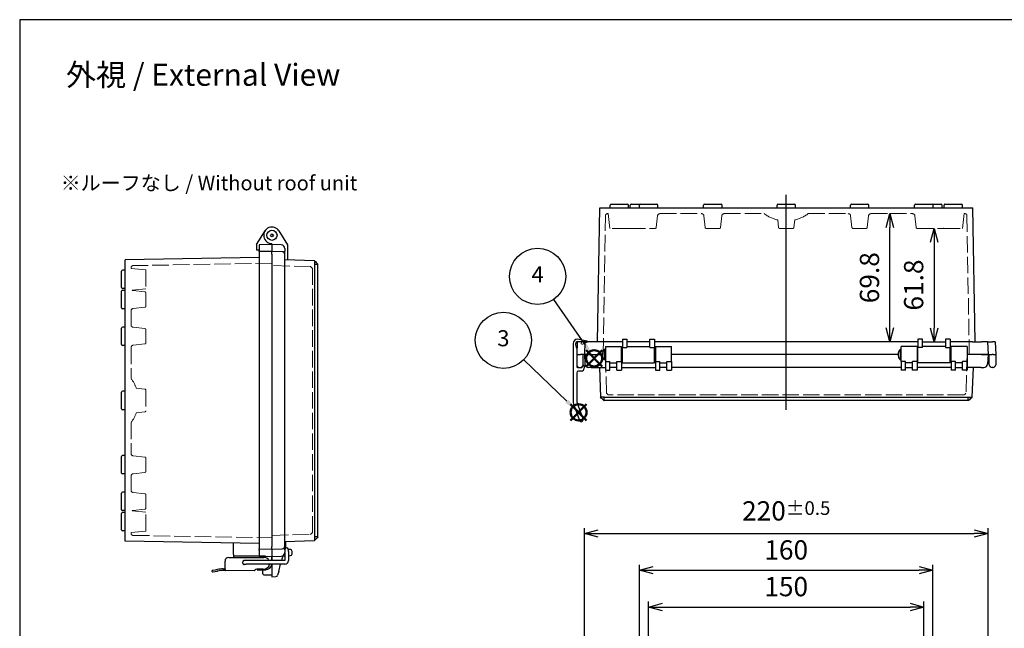
# Model space of a CAD drawing. Units: millimetres. Extents: x 0 to 2443, y 0 to 840.
# Drawn here: x 0 to 537, y 508 to 840 of the extents above; entities that cross this region are included whole.
import ezdxf

# ---------------------------------------------------------------- set-up
doc = ezdxf.new("R2010")
doc.units = ezdxf.units.MM
doc.header["$LTSCALE"] = 3
doc.linetypes.add('AM_ISO02W050x2', pattern=[3.75, 3, -0.75])
doc.linetypes.add('AM_ISO08W050', pattern=[18, 12, -1.5, 3, -1.5])
doc.layers.add('AM_12', color=7, linetype='Continuous', lineweight=50, plot=False)
for name, color, linetype, lineweight in [('AM_5', 3, 'Continuous', 25), ('AM_7', 4, 'AM_ISO08W050', 25), ('ﾄｯﾌﾟｶﾊﾞｰ', 7, 'Continuous', 25), ('ﾄｯﾌﾟｶﾊﾞｰ0', 7, 'AM_ISO02W050x2', 13), ('ﾎﾞﾃﾞｨｰ', 2, 'Continuous', 25), ('ﾎﾞﾃﾞｨｰ0', 2, 'AM_ISO02W050x2', 13), ('ﾗｯﾁ', 3, 'Continuous', 25), ('ﾗｯﾁ金具', 6, 'Continuous', 25), ('ﾙｰﾌ', 7, 'Continuous', 25), ('ﾙｰﾌ0', 7, 'AM_ISO02W050x2', 13)]:
    doc.layers.add(name, color=color, linetype=linetype, lineweight=lineweight)
doc.styles.add('ACISOTS', font='isocp.shx', dxfattribs={"height": 1, "bigfont": 'extfont.shx'})
doc.styles.get("Standard").update_dxf_attribs({"font": 'ISOCP.SHX', "bigfont": 'EXTFONT.SHX'})
doc.dimstyles.new('AM_ISO$0', dxfattribs={"dimscale": 3, "dimtxt": 3.5, "dimasz": 2.5, "dimexe": 1, "dimexo": 1, "dimgap": 1.5, "dimtad": 1, "dimdec": 1, "dimdsep": 46, "dimtxsty": 'STANDARD', "dimblk": 'OPEN30', "dimcen": 0, "dimclrd": 3, "dimclre": 3, "dimclrt": 2, "dimadec": 0, "dimazin": 2, "dimtp": 0.1, "dimtm": 0.1, "dimtfac": 0.71, "dimtmove": 0, "dimatfit": 3, "dimldrblk": 'OPEN30', "dimfxl": 1, "dimlwd": -1, "dimlwe": -1, "dimarcsym": 0})

# ---------------------------------------------------------------- blocks, each defined once
blk = doc.blocks.new('*S4520')
at = {"layer": 'AM_12', "color": 4}
for p, q in [((135.32, 535.49), (144.07, 544.24)), ((135.32, 544.24), (144.07, 535.49))]:
    blk.add_line(p, q, dxfattribs=at)
blk.add_circle((139.7, 539.86), 4.38, dxfattribs=at)
blk = doc.blocks.new('*S11626')
at = {"layer": 'AM_12', "color": 4}
for p, q in [((786.2, 389.18), (794.95, 397.93)), ((786.2, 397.93), (794.95, 389.18))]:
    blk.add_line(p, q, dxfattribs=at)
blk.add_circle((790.58, 393.55), 4.38, dxfattribs=at)
blk = doc.blocks.new('_Open30')
at = {"color": 0, "linetype": 'ByBlock', "lineweight": -2}
for p, q in [((-1, 0.268), (0, 0)), ((0, 0), (-1, -0.268)), ((0, 0), (-1, 0))]:
    blk.add_line(p, q, dxfattribs=at)
blk = doc.blocks.new('*D33')
at = {"layer": 'AM_5', "color": 3}
for p, q in [((342.77, 448.19), (342.77, 523.02)), ((492.77, 448.19), (492.77, 523.02)), ((350.27, 520.02), (485.27, 520.02))]:
    blk.add_line(p, q, dxfattribs=at)
at = {"layer": 'Defpoints', "color": 0}
for p in [(492.77, 520.02), (342.77, 445.19), (492.77, 445.19)]:
    blk.add_point(p, dxfattribs=at)
at = {"layer": 'AM_5', "color": 3, "xscale": 7.5, "yscale": 7.5, "zscale": 7.5, "rotation": 180}
blk.add_blockref('_Open30', (342.77, 520.02), dxfattribs=at)
at = {"layer": 'AM_5', "color": 3, "xscale": 7.5, "yscale": 7.5, "zscale": 7.5}
blk.add_blockref('_Open30', (492.77, 520.02), dxfattribs=at)
at = {"layer": 'AM_5', "color": 2, "insert": (417.77, 529.77), "char_height": 10.5, "attachment_point": 5}
blk.add_mtext('150', dxfattribs=at)
blk = doc.blocks.new('*D34')
at = {"layer": 'AM_5', "color": 3}
for p, q in [((337.77, 415.19), (337.77, 543.02)), ((497.77, 415.19), (497.77, 543.02)), ((345.27, 540.02), (490.27, 540.02))]:
    blk.add_line(p, q, dxfattribs=at)
at = {"layer": 'Defpoints', "color": 0}
for p in [(497.77, 540.02), (337.77, 412.19), (497.77, 412.19)]:
    blk.add_point(p, dxfattribs=at)
at = {"layer": 'AM_5', "color": 3, "xscale": 7.5, "yscale": 7.5, "zscale": 7.5, "rotation": 180}
blk.add_blockref('_Open30', (337.77, 540.02), dxfattribs=at)
at = {"layer": 'AM_5', "color": 3, "xscale": 7.5, "yscale": 7.5, "zscale": 7.5}
blk.add_blockref('_Open30', (497.77, 540.02), dxfattribs=at)
at = {"layer": 'AM_5', "color": 2, "insert": (417.77, 549.77), "char_height": 10.5, "attachment_point": 5}
blk.add_mtext('160', dxfattribs=at)
blk = doc.blocks.new('*D35')
at = {"layer": 'AM_5', "color": 3}
for p, q in [((307.77, 483.54), (307.77, 563.02)), ((315.27, 560.02), (520.27, 560.02)), ((527.77, 483.54), (527.77, 563.02))]:
    blk.add_line(p, q, dxfattribs=at)
at = {"layer": 'Defpoints', "color": 0}
for p in [(527.77, 560.02), (307.77, 480.54), (527.77, 480.54)]:
    blk.add_point(p, dxfattribs=at)
at = {"layer": 'AM_5', "color": 3, "xscale": 7.5, "yscale": 7.5, "zscale": 7.5, "rotation": 180}
blk.add_blockref('_Open30', (307.77, 560.02), dxfattribs=at)
at = {"layer": 'AM_5', "color": 3, "xscale": 7.5, "yscale": 7.5, "zscale": 7.5}
blk.add_blockref('_Open30', (527.77, 560.02), dxfattribs=at)
at = {"layer": 'AM_5', "color": 2, "insert": (417.77, 572.39), "char_height": 10.5, "attachment_point": 5}
blk.add_mtext('220{}{\\A0;{\\H1.5x;}{\\A2;\\H0.71x;\\C3;%%p0.5}}', dxfattribs=at)
blk = doc.blocks.new('*D63')
at = {"layer": 'AM_5', "color": 3}
blk.add_line((498.33, 718.83), (498.33, 672.02), dxfattribs=at)
at = {"layer": 'Defpoints', "color": 0}
for p in [(489.07, 726.33), (492.08, 664.52), (498.33, 664.52)]:
    blk.add_point(p, dxfattribs=at)
at = {"layer": 'AM_5', "color": 3, "xscale": 7.5, "yscale": 7.5, "zscale": 7.5}
for p, rotation in [((498.33, 726.33), 90), ((498.33, 664.52), 270)]:
    blk.add_blockref('_Open30', p, dxfattribs=dict(at, rotation=rotation))
at = {"layer": 'AM_5', "color": 2, "insert": (488.58, 695.43), "char_height": 10.5, "attachment_point": 5, "rotation": 90}
blk.add_mtext('61.8', dxfattribs=at)
blk = doc.blocks.new('*D64')
at = {"layer": 'AM_5', "color": 3}
blk.add_line((474.25, 672.03), (474.25, 726.83), dxfattribs=at)
at = {"layer": 'Defpoints', "color": 0}
for p in [(474.25, 734.33), (486.6, 734.33), (489.58, 664.53)]:
    blk.add_point(p, dxfattribs=at)
at = {"layer": 'AM_5', "color": 3, "xscale": 7.5, "yscale": 7.5, "zscale": 7.5}
for p, rotation in [((474.25, 734.33), 90), ((474.25, 664.53), 270)]:
    blk.add_blockref('_Open30', p, dxfattribs=dict(at, rotation=rotation))
at = {"layer": 'AM_5', "color": 2, "insert": (464.5, 699.43), "char_height": 10.5, "attachment_point": 5, "rotation": 90}
blk.add_mtext('69.8', dxfattribs=at)
blk = doc.blocks.new('TK-A3')
blk.add_lwpolyline([(0, 0), (403, 0), (403, 280), (0, 280)], close=True)

msp = doc.modelspace()

# ---------------------------------------------------------------- linework, layer by layer
at = {"layer": 'AM_5', "color": 3}
for p, q in [((290.983, 687.537), (308.143, 662.708)), ((274.683, 654.723), (298.274, 632.138))]:
    msp.add_line(p, q, dxfattribs=at)
for centre in [(282.276, 700.133), (263.622, 665.312)]:
    msp.add_circle(centre, 15.312, dxfattribs=at)
at = {"layer": 'AM_5', "color": 3, "linetype": 'Continuous'}
for points in [[(307.195, 662.053), (309.09, 663.363), (313.118, 655.51)], [(297.477, 631.306), (299.07, 632.97), (304.594, 626.087)]]:
    msp.add_trace(points, dxfattribs=at)
at = {"layer": 'AM_7', "linetype": 'Continuous'}
msp.add_line((417.774, 627.526), (417.774, 744.526), dxfattribs=at)
at = {"layer": 'ﾄｯﾌﾟｶﾊﾞｰ'}
for p, q in [((141.317, 724.911), (146.001, 717.414)), ((137.501, 717.526), (137.501, 718.026)), ((137.501, 717.526), (137.501, 714.048)), ((142.592, 717.286), (137.501, 717.526)), ((144.498, 715.288), (144.498, 713.807)), ((144.498, 712.168), (144.498, 713.807)), ((146.001, 717.414), (146.001, 709.166)), ((160.702, 708.653), (144.501, 709.219)), ((162.501, 706.654), (160.702, 706.654)), ((160.702, 706.654), (160.702, 558.3)), ((162.501, 558.3), (162.501, 706.654)), ((319.191, 662.026), (319.191, 653.71)), ((319.191, 662.026), (327.941, 662.026)), ((327.941, 653.71), (327.941, 662.026)), ((346.441, 662.026), (346.441, 653.71)), ((346.441, 662.026), (355.191, 662.026)), ((355.191, 653.71), (355.191, 662.026)), ((480.358, 653.71), (480.358, 662.026)), ((489.108, 662.026), (480.358, 662.026)), ((489.108, 662.026), (489.108, 653.71)), ((507.608, 653.71), (507.608, 662.026)), ((516.358, 662.026), (507.608, 662.026)), ((516.358, 662.026), (516.358, 653.71)), ((307.774, 657.526), (317.691, 657.526)), ((307.774, 657.526), (308.015, 652.434)), ((478.858, 657.526), (355.191, 657.526)), ((527.774, 657.526), (516.358, 657.526)), ((527.774, 657.526), (527.534, 652.434)), ((311.494, 650.529), (310.013, 650.529)), ((311.494, 650.529), (319.191, 650.529)), ((315.959, 650.529), (316.525, 634.325)), ((319.191, 653.71), (319.191, 649.026)), ((319.191, 653.71), (321.691, 653.71)), ((321.691, 649.026), (321.691, 653.71)), ((321.691, 653.026), (325.441, 653.026)), ((325.441, 650.529), (321.691, 650.529)), ((325.441, 649.026), (325.441, 653.71)), ((325.441, 653.71), (327.941, 653.71)), ((327.941, 653.71), (327.941, 649.026)), ((327.941, 650.529), (346.441, 650.529)), ((346.441, 653.71), (346.441, 649.026)), ((346.441, 653.71), (348.941, 653.71)), ((348.941, 649.026), (348.941, 653.71)), ((348.941, 653.026), (352.691, 653.026)), ((352.691, 650.529), (348.941, 650.529)), ((352.691, 649.026), (352.691, 653.71)), ((352.691, 653.71), (355.191, 653.71)), ((355.191, 653.71), (355.191, 649.026)), ((480.358, 650.529), (355.191, 650.529)), ((482.858, 653.71), (480.358, 653.71)), ((480.358, 653.71), (480.358, 649.026)), ((482.858, 649.026), (482.858, 653.71)), ((486.608, 653.026), (482.858, 653.026)), ((482.858, 650.529), (486.608, 650.529)), ((489.108, 653.71), (486.608, 653.71)), ((486.608, 649.026), (486.608, 653.71)), ((489.108, 653.71), (489.108, 649.026)), ((507.608, 650.529), (489.108, 650.529)), ((510.108, 653.71), (507.608, 653.71)), ((507.608, 653.71), (507.608, 649.026)), ((510.108, 649.026), (510.108, 653.71)), ((513.858, 653.026), (510.108, 653.026)), ((510.108, 650.529), (513.858, 650.529)), ((513.858, 649.026), (513.858, 653.71)), ((516.358, 653.71), (513.858, 653.71)), ((516.358, 653.71), (516.358, 649.026)), ((524.055, 650.529), (516.358, 650.529)), ((519.589, 650.529), (519.023, 634.325)), ((524.055, 650.529), (525.536, 650.529)), ((319.191, 649.026), (321.691, 649.026)), ((325.441, 649.026), (327.941, 649.026)), ((346.441, 649.026), (348.941, 649.026)), ((352.691, 649.026), (355.191, 649.026)), ((482.858, 649.026), (480.358, 649.026)), ((489.108, 649.026), (486.608, 649.026)), ((510.108, 649.026), (507.608, 649.026)), ((516.358, 649.026), (513.858, 649.026)), ((318.524, 634.325), (517.025, 634.325)), ((318.524, 632.526), (318.524, 634.325)), ((517.025, 632.526), (517.025, 634.325)), ((517.025, 632.526), (318.524, 632.526)), ((162.501, 558.3), (160.702, 558.3)), ((144.498, 551.257), (144.498, 553.133)), ((144.501, 555.735), (160.702, 556.301)), ((144.998, 552.365), (144.998, 555.752)), ((137.501, 551.005), (137.501, 547.526)), ((137.501, 547.526), (142.597, 547.779)), ((137.501, 545.312), (137.501, 547.526)), ((142.597, 547.779), (144.452, 547.87)), ((143.409, 547.819), (142.738, 545.312)), ((144.498, 551.257), (144.498, 549.776)), ((147.537, 551.31), (146.452, 551.348)), ((146.452, 547.969), (147.551, 548.024)), ((148.502, 549.023), (148.502, 550.311)), ((137.501, 543.312), (137.501, 536.526)), ((141.167, 539.452), (142.202, 543.312)), ((141.167, 539.452), (140.596, 537.32)), ((137.501, 536.526), (139.661, 536.583))]:
    msp.add_line(p, q, dxfattribs=at)
for centre, radius, start, end in [((137.501, 722.526), 4.5, 31.99532, 270), ((142.498, 715.288), 2, 0, 87.3), ((310.013, 652.529), 2, 182.70661, 270), ((525.536, 652.529), 2, 270, 357.29339), ((142.498, 549.776), 2, 272.83432, 0), ((147.502, 550.311), 1, 0, 88), ((147.502, 549.023), 1, 272.83432, 0), ((139.635, 537.578), 0.995, 271.5, 345)]:
    msp.add_arc(centre, radius, start, end, dxfattribs=at)
for points in [[(160.702, 708.653), (160.73, 708.652), (160.736, 708.067), (160.718, 707.266), (160.714, 707.071), (160.709, 706.864), (160.702, 706.654)], [(318.524, 634.325), (317.666, 634.297), (316.881, 634.291), (316.622, 634.308), (316.559, 634.313), (316.525, 634.318), (316.525, 634.325)], [(517.025, 634.325), (517.882, 634.297), (518.668, 634.291), (518.927, 634.308), (518.99, 634.313), (519.023, 634.318), (519.023, 634.325)], [(160.702, 558.3), (160.73, 557.442), (160.736, 556.656), (160.718, 556.398), (160.714, 556.334), (160.709, 556.301), (160.702, 556.301)]]:
    msp.add_open_spline(points, degree=3, knots=[-1, -1, -1, -1, -0.1963469, -0.1963469, -0.1963469, 0, 0, 0, 0], dxfattribs=at)
for points in [[(160.706, 708.651), (160.706, 708.651), (160.706, 708.651), (160.706, 708.651)], [(160.706, 708.651), (161.304, 708.031), (161.902, 707.41), (162.501, 706.79)], [(162.501, 706.654), (162.501, 706.726), (162.501, 706.79), (162.501, 706.79)], [(318.388, 632.526), (317.768, 633.125), (317.147, 633.723), (316.527, 634.321)], [(519.022, 634.321), (518.401, 633.723), (517.781, 633.125), (517.161, 632.526)], [(519.022, 634.321), (519.022, 634.321), (519.022, 634.321), (519.022, 634.321)], [(318.388, 632.526), (318.388, 632.526), (318.452, 632.526), (318.524, 632.526)], [(517.161, 632.526), (517.161, 632.526), (517.096, 632.526), (517.025, 632.526)], [(162.501, 558.164), (161.902, 557.543), (161.304, 556.923), (160.706, 556.302)], [(162.501, 558.164), (162.501, 558.164), (162.501, 558.228), (162.501, 558.3)], [(145.01, 552.209), (145.002, 552.26), (144.998, 552.312), (144.998, 552.365)]]:
    msp.add_open_spline(points, degree=3, dxfattribs=at)
at = {"layer": 'ﾄｯﾌﾟｶﾊﾞｰ0'}
for p, q in [((158.501, 705.483), (137.501, 706.033)), ((159.001, 704.97), (158.501, 705.483)), ((159.501, 704.457), (159.001, 704.97)), ((159.501, 560.596), (159.501, 704.457)), ((319.794, 636.526), (319.244, 657.526)), ((516.304, 657.526), (515.754, 636.526)), ((320.82, 635.526), (319.794, 636.526)), ((514.728, 635.526), (320.82, 635.526)), ((515.241, 636.026), (514.728, 635.526)), ((515.754, 636.526), (515.241, 636.026)), ((137.501, 559.02), (158.501, 559.57)), ((158.501, 559.57), (159.501, 560.596))]:
    msp.add_line(p, q, dxfattribs=at)
at = {"layer": 'ﾎﾞﾃﾞｨｰ'}
for p, q in [((314.882, 664.524), (316.156, 737.526)), ((316.156, 737.526), (519.392, 737.526)), ((321.774, 737.526), (321.774, 739.026)), ((322.274, 739.526), (331.274, 739.526)), ((331.774, 737.526), (331.774, 739.026)), ((332.774, 737.526), (332.774, 739.026)), ((333.274, 739.526), (338.274, 739.526)), ((337.774, 737.526), (337.774, 739.026)), ((338.274, 739.526), (347.274, 739.526)), ((347.774, 737.526), (347.774, 739.026)), ((372.774, 737.526), (372.774, 739.026)), ((373.274, 739.526), (382.274, 739.526)), ((382.774, 737.526), (382.774, 739.026)), ((412.774, 737.526), (412.774, 739.026)), ((413.274, 739.526), (422.274, 739.526)), ((422.774, 737.526), (422.774, 739.026)), ((452.774, 737.526), (452.774, 739.026)), ((453.274, 739.526), (462.274, 739.526)), ((462.774, 737.526), (462.774, 739.026)), ((487.774, 737.526), (487.774, 739.026)), ((488.274, 739.526), (497.274, 739.526)), ((497.274, 739.526), (502.274, 739.526)), ((497.774, 737.526), (497.774, 739.026)), ((502.774, 737.526), (502.774, 739.026)), ((503.774, 737.526), (503.774, 739.026)), ((504.274, 739.526), (513.274, 739.526)), ((513.774, 737.526), (513.774, 739.026)), ((520.667, 664.524), (519.392, 737.526)), ((129.001, 717.572), (133.707, 724.947)), ((129.001, 717.572), (129.001, 714.482)), ((130.503, 714.482), (129.001, 714.482)), ((137.501, 717.526), (130.503, 717.282)), ((130.503, 717.282), (130.503, 714.026)), ((130.503, 713.653), (130.503, 714.026)), ((137.501, 713.775), (130.503, 713.653)), ((137.501, 717.526), (137.501, 713.775)), ((143.053, 713.581), (137.501, 713.775)), ((130.503, 710.422), (57.501, 709.148)), ((57.501, 555.905), (57.501, 709.148)), ((130.501, 710.076), (130.501, 554.976)), ((130.503, 713.653), (130.503, 712.154)), ((130.503, 712.154), (130.503, 710.076)), ((137.501, 712.275), (137.501, 553.026)), ((144.501, 553.219), (144.501, 712.082)), ((55.501, 694.026), (55.501, 703.026)), ((57.501, 703.526), (56.001, 703.526)), ((57.501, 693.526), (56.001, 693.526)), ((57.501, 692.526), (56.001, 692.526)), ((55.501, 683.026), (55.501, 692.026)), ((57.501, 682.526), (56.001, 682.526)), ((55.501, 663.026), (55.501, 672.026)), ((57.501, 672.526), (56.001, 672.526)), ((328.464, 666.026), (328.464, 661.32)), ((328.464, 666.026), (330.964, 666.026)), ((330.964, 666.026), (330.964, 661.32)), ((343.464, 661.32), (343.464, 666.026)), ((343.464, 666.026), (345.964, 666.026)), ((345.964, 666.026), (345.964, 661.32)), ((492.084, 666.026), (489.584, 666.026)), ((489.584, 666.026), (489.584, 661.32)), ((492.084, 661.32), (492.084, 666.026)), ((507.084, 666.026), (504.584, 666.026)), ((504.584, 666.026), (504.584, 661.32)), ((507.084, 666.026), (507.084, 661.32)), ((57.501, 662.526), (56.001, 662.526)), ((303.819, 664.524), (303.574, 657.526)), ((305.319, 664.524), (303.819, 664.524)), ((308.019, 664.524), (305.319, 664.524)), ((308.019, 664.524), (307.775, 657.526)), ((311.275, 664.524), (308.019, 664.524)), ((315.774, 664.524), (311.275, 664.524)), ((316.275, 664.526), (315.774, 664.526)), ((328.464, 664.526), (316.275, 664.526)), ((318.691, 660.276), (318.691, 654.776)), ((319.191, 660.276), (318.691, 660.276)), ((328.464, 653.026), (328.464, 661.32)), ((328.464, 661.32), (330.964, 661.32)), ((343.464, 664.524), (330.964, 664.524)), ((330.964, 662.026), (343.464, 662.026)), ((343.464, 661.32), (345.964, 661.32)), ((489.584, 664.526), (345.964, 664.526)), ((345.964, 653.026), (345.964, 661.32)), ((479.858, 660.276), (479.858, 654.776)), ((480.358, 660.276), (479.858, 660.276)), ((489.584, 653.026), (489.584, 661.32)), ((492.084, 661.32), (489.584, 661.32)), ((492.084, 664.524), (504.584, 664.524)), ((504.584, 662.026), (492.084, 662.026)), ((504.584, 661.32), (507.084, 661.32)), ((519.274, 664.526), (507.084, 664.526)), ((507.084, 653.026), (507.084, 661.32)), ((519.274, 664.526), (519.774, 664.526)), ((519.774, 664.524), (524.274, 664.524)), ((527.53, 664.524), (524.274, 664.524)), ((527.53, 664.524), (527.774, 657.526)), ((527.53, 664.524), (530.23, 664.524)), ((531.73, 664.524), (530.23, 664.524)), ((531.73, 664.524), (531.974, 657.527)), ((303.574, 657.526), (303.574, 657.526)), ((303.574, 657.526), (303.574, 652.026)), ((303.574, 657.526), (303.574, 657.526)), ((305.074, 657.526), (305.574, 657.526)), ((307.774, 657.526), (305.574, 657.526)), ((307.074, 652.026), (307.074, 657.526)), ((311.253, 657.526), (307.774, 657.526)), ((311.275, 657.526), (316.275, 657.526)), ((317.691, 657.526), (316.275, 657.526)), ((317.691, 658.276), (317.691, 656.776)), ((319.191, 654.776), (318.691, 654.776)), ((327.941, 659.026), (328.464, 659.026)), ((327.941, 656.026), (328.464, 656.026)), ((345.964, 659.026), (346.441, 659.026)), ((345.964, 656.026), (346.441, 656.026)), ((478.858, 657.526), (355.191, 657.526)), ((478.858, 658.276), (478.858, 656.776)), ((480.358, 654.776), (479.858, 654.776)), ((489.108, 659.026), (489.584, 659.026)), ((489.108, 656.026), (489.584, 656.026)), ((507.084, 659.026), (507.608, 659.026)), ((507.084, 656.026), (507.608, 656.026)), ((519.274, 657.526), (516.358, 657.526)), ((524.274, 657.526), (519.274, 657.526)), ((524.296, 657.526), (527.774, 657.526)), ((527.774, 657.526), (529.953, 657.526)), ((528.474, 652.026), (528.474, 657.526)), ((530.474, 657.526), (529.974, 657.526)), ((531.974, 657.526), (531.974, 657.527)), ((531.974, 657.526), (531.974, 652.026)), ((305.074, 650.526), (305.574, 650.526)), ((328.464, 653.026), (345.964, 653.026)), ((507.084, 653.026), (489.584, 653.026)), ((530.474, 650.526), (529.974, 650.526)), ((55.501, 628.026), (55.501, 637.026)), ((57.501, 637.526), (56.001, 637.526)), ((57.501, 627.526), (56.001, 627.526)), ((55.501, 593.026), (55.501, 602.026)), ((57.501, 602.526), (56.001, 602.526)), ((57.501, 592.526), (56.001, 592.526)), ((55.501, 573.026), (55.501, 582.026)), ((57.501, 582.526), (56.001, 582.526)), ((55.501, 562.026), (55.501, 571.026)), ((57.501, 572.526), (56.001, 572.526)), ((57.501, 571.526), (56.001, 571.526)), ((57.501, 561.526), (56.001, 561.526)), ((130.503, 554.63), (57.501, 555.905)), ((116.5, 548.648), (116.5, 554.875)), ((130.503, 554.976), (130.503, 553.148)), ((130.503, 553.148), (130.503, 551.648)), ((116.5, 548.648), (116.5, 547.648)), ((134.003, 547.648), (116.5, 547.648)), ((130.503, 551.648), (137.501, 551.526)), ((130.503, 551.026), (130.503, 551.648)), ((130.503, 551.026), (130.503, 547.771)), ((130.503, 547.771), (137.501, 547.526)), ((137.501, 551.526), (143.053, 551.72)), ((137.501, 551.526), (137.501, 545.312)), ((137.501, 543.312), (137.501, 537.524)), ((132.992, 537.603), (137.501, 537.524))]:
    msp.add_line(p, q, dxfattribs=at)
for radius in [2.75, 0.75]:
    msp.add_circle((137.501, 722.526), radius, dxfattribs=at)
for centre, radius, start, end in [((322.274, 739.026), 0.5, 90, 180), ((331.274, 739.026), 0.5, 0, 90), ((333.274, 739.026), 0.5, 90, 180), ((338.274, 739.026), 0.5, 90, 180), ((347.274, 739.026), 0.5, 0, 90), ((373.274, 739.026), 0.5, 90, 180), ((382.274, 739.026), 0.5, 0, 90), ((413.274, 739.026), 0.5, 90, 180), ((422.274, 739.026), 0.5, 0, 90), ((453.274, 739.026), 0.5, 90, 180), ((462.274, 739.026), 0.5, 0, 90), ((488.274, 739.026), 0.5, 90, 180), ((497.274, 739.026), 0.5, 0, 90), ((502.274, 739.026), 0.5, 0, 90), ((504.274, 739.026), 0.5, 90, 180), ((513.274, 739.026), 0.5, 0, 90), ((143.001, 712.082), 1.5, 0, 88), ((56.001, 703.026), 0.5, 90, 180), ((56.001, 694.026), 0.5, 180, 270), ((56.001, 692.026), 0.5, 90, 180), ((56.001, 683.026), 0.5, 180, 270), ((56.001, 672.026), 0.5, 90, 180), ((56.001, 663.026), 0.5, 180, 270), ((320.191, 658.276), 2.5, 126.8699, 180), ((481.358, 658.276), 2.5, 126.8699, 180), ((320.191, 656.776), 2.5, 180, 233.1301), ((481.358, 656.776), 2.5, 180, 233.1301), ((305.074, 652.026), 1.5, 180, 270), ((305.574, 652.026), 1.5, 270, 0), ((529.974, 652.026), 1.5, 180, 270), ((530.474, 652.026), 1.5, 270, 0), ((56.001, 637.026), 0.5, 90, 180), ((56.001, 628.026), 0.5, 180, 270), ((56.001, 602.026), 0.5, 90, 180), ((56.001, 593.026), 0.5, 180, 270), ((56.001, 582.026), 0.5, 90, 180), ((56.001, 573.026), 0.5, 180, 270), ((56.001, 571.026), 0.5, 90, 180), ((56.001, 562.026), 0.5, 180, 270), ((143.001, 553.219), 1.5, 272, 0), ((133.001, 538.102), 0.5, 180, 269)]:
    msp.add_arc(centre, radius, start, end, dxfattribs=at)
msp.add_ellipse((529.974, 686.183), major_axis=(0, -28.657), ratio=0.0523439, start_param=6.2690704, end_param=6.2831853, dxfattribs=at)
for points, knots in [([(137.501, 712.275), (137.498, 712.359), (137.496, 712.443), (137.495, 712.519), (137.492, 712.718), (137.492, 712.923), (137.493, 713.101), (137.493, 713.279), (137.495, 713.43), (137.496, 713.539), (137.498, 713.648), (137.499, 713.727), (137.5, 713.758), (137.5, 713.769), (137.501, 713.775), (137.501, 713.775)], [-2.0438651, -2.0438651, -2.0438651, -2.0438651, -2.02064127, -2.02064127, -2.02064127, -1.96013781, -1.96013781, -1.96013781, -1.89963435, -1.89963435, -1.89963435, -1.83905197, -1.83905197, -1.83905197, -1.81783839, -1.81783839, -1.81783839, -1.81783839]), ([(303.574, 657.526), (303.574, 657.529), (303.582, 657.53), (303.594, 657.532), (303.627, 657.535), (303.705, 657.535), (303.822, 657.534), (303.939, 657.534), (304.096, 657.532), (304.266, 657.531), (304.437, 657.529), (304.64, 657.528), (304.851, 657.527), (304.925, 657.526), (305, 657.526), (305.074, 657.526)], [-2.04379192, -2.04379192, -2.04379192, -2.04379192, -2.02064127, -2.02064127, -2.02064127, -1.96013781, -1.96013781, -1.96013781, -1.89963435, -1.89963435, -1.89963435, -1.83905197, -1.83905197, -1.83905197, -1.81783839, -1.81783839, -1.81783839, -1.81783839]), ([(530.474, 657.526), (530.549, 657.526), (530.623, 657.526), (530.697, 657.527), (530.908, 657.528), (531.112, 657.529), (531.282, 657.531), (531.452, 657.532), (531.609, 657.534), (531.727, 657.534), (531.775, 657.535), (531.817, 657.535), (531.852, 657.534)], [-1.8448709, -1.8448709, -1.8448709, -1.8448709, -1.82365926, -1.82365926, -1.82365926, -1.76307689, -1.76307689, -1.76307689, -1.70257343, -1.70257343, -1.70257343, -1.67750694, -1.67750694, -1.67750694, -1.67750694]), ([(531.974, 657.526), (531.974, 657.529), (531.967, 657.53), (531.954, 657.532), (531.935, 657.533), (531.901, 657.534), (531.852, 657.534)], [1.618919316, 1.618919316, 1.618919316, 1.618919316, 1.642069967, 1.642069967, 1.642069967, 1.677506938, 1.677506938, 1.677506938, 1.677506938]), ([(137.493, 552.448), (137.493, 552.539), (137.493, 552.635), (137.495, 552.732), (137.496, 552.828), (137.498, 552.927), (137.501, 553.026)], [0, 0, 0, 0, 0.49999859, 0.49999859, 0.49999859, 0.99999606, 0.99999606, 0.99999606, 0.99999606]), ([(137.501, 551.526), (137.501, 551.526), (137.498, 551.614), (137.496, 551.778), (137.495, 551.86), (137.494, 551.958), (137.493, 552.072), (137.493, 552.186), (137.492, 552.312), (137.493, 552.448)], [0, 0, 0, 0, 0.5, 0.5, 0.5, 0.75, 0.75, 0.75, 1, 1, 1, 1]), ([(132.501, 538.102), (132.501, 538.102), (132.501, 538.102), (132.501, 538.102), (132.501, 538.102), (132.501, 538.102), (132.501, 538.102), (132.501, 538.102), (132.501, 538.102), (132.501, 538.102), (132.501, 538.102), (132.501, 538.102), (132.501, 538.102), (132.501, 538.102), (132.501, 538.102), (132.501, 538.102), (132.501, 538.102), (132.501, 538.102), (132.501, 538.102), (132.501, 538.102), (132.501, 538.103), (132.501, 538.103), (132.501, 538.104), (132.501, 538.105), (132.501, 538.106), (132.501, 538.106), (132.501, 538.107), (132.501, 538.107), (132.501, 538.108), (132.501, 538.109), (132.501, 538.11), (132.501, 538.112), (132.501, 538.113), (132.501, 538.115), (132.501, 538.117), (132.501, 538.119), (132.501, 538.122), (132.501, 538.125), (132.501, 538.128), (132.501, 538.132), (132.501, 538.139), (132.501, 538.147), (132.501, 538.157), (132.501, 538.176), (132.501, 538.201), (132.501, 538.229), (132.501, 538.258), (132.501, 538.292), (132.501, 538.331), (132.501, 538.369), (132.501, 538.413), (132.501, 538.461), (132.501, 538.509), (132.501, 538.563), (132.501, 538.621), (132.501, 538.679), (132.501, 538.742), (132.501, 538.808), (132.501, 538.942), (132.501, 539.091), (132.501, 539.257), (132.501, 539.422), (132.501, 539.605), (132.501, 539.798), (132.501, 539.895), (132.501, 539.994), (132.501, 540.097), (132.501, 540.179), (132.501, 540.263), (132.501, 540.348)], [0, 0, 0, 0, 0.0625, 0.0625, 0.0625, 0.09375, 0.09375, 0.09375, 0.125, 0.125, 0.125, 0.140625, 0.140625, 0.140625, 0.16796875, 0.16796875, 0.16796875, 0.18847656, 0.18847656, 0.18847656, 0.20385742, 0.20385742, 0.20385742, 0.21875036, 0.21875036, 0.21875036, 0.22692871, 0.22692871, 0.22692871, 0.23846436, 0.23846436, 0.23846436, 0.25, 0.25, 0.25, 0.26562676, 0.26562676, 0.26562676, 0.28125218, 0.28125218, 0.28125218, 0.31250033, 0.31250033, 0.31250033, 0.375, 0.375, 0.375, 0.43747708, 0.43747708, 0.43747708, 0.5, 0.5, 0.5, 0.56252036, 0.56252036, 0.56252036, 0.625, 0.625, 0.625, 0.75, 0.75, 0.75, 0.875, 0.875, 0.875, 0.9375, 0.9375, 0.9375, 0.9872684, 0.9872684, 0.9872684, 0.9872684])]:
    msp.add_open_spline(points, degree=3, knots=knots, dxfattribs=at)
at = {"layer": 'ﾎﾞﾃﾞｨｰ0'}
for p, q in [((317.974, 657.526), (319.298, 733.344)), ((320.775, 734.326), (320.298, 734.326)), ((321.615, 726.326), (320.775, 734.326)), ((347.652, 733.162), (346.981, 726.774)), ((348.945, 734.326), (371.604, 734.326)), ((372.897, 733.162), (373.568, 726.774)), ((381.981, 726.774), (382.652, 733.162)), ((383.945, 734.326), (405.774, 734.326)), ((413.137, 730.871), (413.568, 726.774)), ((421.981, 726.774), (422.411, 730.871)), ((429.774, 734.326), (451.604, 734.326)), ((452.897, 733.162), (453.568, 726.774)), ((461.981, 726.774), (462.652, 733.162)), ((463.945, 734.326), (474.251, 734.326)), ((474.251, 734.326), (486.604, 734.326)), ((487.897, 733.162), (488.568, 726.774)), ((513.933, 726.326), (514.774, 734.326)), ((514.774, 734.326), (515.251, 734.326)), ((516.251, 733.344), (517.574, 657.526)), ((331.934, 726.326), (321.615, 726.326)), ((331.936, 726.343), (331.934, 726.326)), ((332.065, 726.326), (346.483, 726.326)), ((374.065, 726.326), (381.483, 726.326)), ((414.065, 726.326), (421.483, 726.326)), ((454.065, 726.326), (461.483, 726.326)), ((489.065, 726.326), (503.483, 726.326)), ((503.613, 726.343), (503.615, 726.326)), ((503.615, 726.326), (513.933, 726.326)), ((60.701, 705.003), (60.701, 704.526)), ((60.701, 704.526), (68.701, 703.685)), ((137.501, 707.326), (61.683, 706.003)), ((68.701, 703.685), (68.701, 693.367)), ((68.701, 693.367), (61.317, 692.591)), ((68.253, 691.733), (61.865, 692.404)), ((68.701, 683.817), (68.701, 691.235)), ((68.253, 683.32), (61.865, 682.649)), ((60.701, 681.356), (60.701, 673.697)), ((61.865, 672.404), (68.253, 671.733)), ((68.701, 671.235), (68.701, 663.817)), ((60.701, 661.356), (60.701, 644.526)), ((68.253, 663.32), (61.865, 662.649)), ((63.545, 639.227), (68.253, 638.733)), ((68.701, 638.235), (68.701, 626.817)), ((68.253, 626.32), (63.545, 625.825)), ((60.701, 620.526), (60.701, 603.697)), ((61.865, 602.404), (68.253, 601.733)), ((68.701, 601.235), (68.701, 593.817)), ((60.701, 591.356), (60.701, 583.697)), ((68.253, 593.32), (61.865, 592.649)), ((68.253, 581.733), (61.865, 582.404)), ((68.701, 581.235), (68.701, 573.817)), ((68.701, 571.685), (61.317, 572.462)), ((68.253, 573.32), (61.865, 572.649)), ((68.701, 561.367), (68.701, 571.685)), ((60.701, 560.526), (68.701, 561.367)), ((60.701, 560.05), (60.701, 560.526)), ((61.683, 559.05), (137.501, 557.726))]:
    msp.add_line(p, q, dxfattribs=at)
for centre, radius, start, end in [((320.298, 733.326), 1, 90, 179), ((348.945, 733.026), 1.3, 90, 174), ((371.604, 733.026), 1.3, 6, 90), ((383.945, 733.026), 1.3, 90, 174), ((417.774, 750.326), 20, 233.1301, 256.5944), ((417.774, 750.326), 20, 283.4056, 306.8699), ((451.604, 733.026), 1.3, 6, 90), ((463.945, 733.026), 1.3, 90, 174), ((486.604, 733.026), 1.3, 6, 90), ((515.251, 733.326), 1, 1, 90), ((332.065, 726.826), 0.5, 254.94556, 270), ((346.483, 726.826), 0.5, 270, 354), ((374.065, 726.826), 0.5, 186, 270), ((381.483, 726.826), 0.5, 270, 354), ((414.065, 726.826), 0.5, 186, 270), ((421.483, 726.826), 0.5, 270, 354), ((454.065, 726.826), 0.5, 186, 270), ((461.483, 726.826), 0.5, 270, 354), ((489.065, 726.826), 0.5, 186, 270), ((503.483, 726.826), 0.5, 270, 285.05444), ((61.701, 705.003), 1, 91, 180), ((62.001, 693.697), 1.3, 238.27373, 264), ((68.201, 691.235), 0.5, 360, 84), ((62.001, 681.356), 1.3, 96, 180), ((68.201, 683.817), 0.5, 276, 360), ((62.001, 673.697), 1.3, 180, 264), ((68.201, 671.235), 0.5, 360, 84), ((62.001, 661.356), 1.3, 96, 180), ((68.201, 663.817), 0.5, 276, 360), ((44.701, 632.526), 20, 19.57584, 36.8699), ((68.201, 638.235), 0.5, 360, 84), ((44.701, 632.526), 20, 323.1301, 340.42416), ((68.201, 626.817), 0.5, 276, 360), ((62.001, 603.697), 1.3, 180, 264), ((68.201, 601.235), 0.5, 360, 84), ((62.001, 591.356), 1.3, 96, 180), ((68.201, 593.817), 0.5, 276, 360), ((62.001, 583.697), 1.3, 180, 264), ((68.201, 581.235), 0.5, 360, 84), ((62.001, 571.356), 1.3, 96, 121.72627), ((68.201, 573.817), 0.5, 276, 360), ((61.701, 560.05), 1, 180, 269)]:
    msp.add_arc(centre, radius, start, end, dxfattribs=at)
at = {"layer": 'ﾗｯﾁ'}
for p, q in [((116.501, 547.648), (116.501, 547.348)), ((116.501, 547.348), (116.501, 547.048)), ((137.501, 545.312), (137.501, 547.348)), ((129.501, 540.699), (129.501, 540.348)), ((129.501, 540.348), (134.001, 540.348))]:
    msp.add_line(p, q, dxfattribs=at)
msp.add_arc((134.001, 543.848), 3.5, 270, 351.18926, dxfattribs=at)
at = {"layer": 'ﾗｯﾁ金具'}
for p, q in [((144.452, 549.35), (144.452, 545.312)), ((146.452, 550.312), (146.452, 551.312)), ((146.452, 550.312), (146.452, 545.312)), ((111.916, 540.874), (111.916, 545.048)), ((113.916, 547.048), (133.001, 547.048)), ((123.452, 545.312), (122.452, 545.312)), ((122.452, 543.312), (123.452, 543.312)), ((144.452, 545.312), (123.452, 545.312)), ((144.452, 543.312), (123.452, 543.312)), ((104.931, 539.354), (104.874, 539.648)), ((105.111, 540), (106.804, 540.329)), ((105.283, 539.116), (107.885, 539.622)), ((111.913, 540.285), (111.913, 540.579)), ((111.916, 540.874), (111.916, 540.607)), ((111.916, 539.989), (112.209, 539.985)), ((127.898, 539.817), (112.209, 539.985)), ((132.672, 540.665), (129.175, 540.703))]:
    msp.add_line(p, q, dxfattribs=at)
for centre, radius, start, end in [((145.452, 551.312), 1, 360, 162.58773), ((113.916, 545.048), 2, 90, 180), ((122.452, 544.312), 1.1, 65.38002, 294.61998), ((122.452, 544.312), 1, 90, 270), ((133.001, 543.848), 3.2, 264.1016, 350.35571), ((133.001, 543.848), 3.2, 27.22391, 90), ((144.452, 545.312), 2, 270, 0), ((105.168, 539.705), 0.3, 101, 191), ((105.226, 539.411), 0.3, 191, 281), ((112.529, 510.88), 30, 93.11257, 99.11861), ((111.701, 519.99), 20, 92.21595, 100.8605), ((127.901, 540.117), 0.3, 269.38383, 275.29035), ((127.932, 540.116), 0.3, 266.43449, 341.46361), ((129.164, 539.703), 1, 89.38383, 161.46361)]:
    msp.add_arc(centre, radius, start, end, dxfattribs=at)
for centre, major_axis, ratio, start_param, end_param in [((112.131, 540.578), (-0.043, -0.291), 0.7363772, 4.7222958, 4.8198592), ((112.212, 540.285), (-0.003, -0.3), 0.9970367, 4.7231114, 6.2831853)]:
    msp.add_ellipse(centre, major_axis=major_axis, ratio=ratio, start_param=start_param, end_param=end_param, dxfattribs=at)
for points in [[(106.804, 540.329), (107.116, 540.39), (107.439, 540.447), (107.774, 540.501)], [(107.933, 539.631), (107.917, 539.628), (107.901, 539.625), (107.885, 539.622)]]:
    msp.add_open_spline(points, degree=3, dxfattribs=at)
for points, knots in [([(110.9, 540.836), (110.95, 540.839), (110.999, 540.841), (111.048, 540.844), (111.097, 540.846), (111.146, 540.848), (111.194, 540.851), (111.218, 540.852), (111.242, 540.853), (111.266, 540.854), (111.337, 540.857), (111.407, 540.859), (111.474, 540.862), (111.643, 540.868), (111.795, 540.872), (111.916, 540.874)], [0, 0, 0, 0, 0.125, 0.125, 0.125, 0.25, 0.25, 0.25, 0.3125, 0.3125, 0.3125, 0.5, 0.5, 0.5, 0.9751069, 0.9751069, 0.9751069, 0.9751069]), ([(111.916, 539.989), (111.886, 539.989), (111.854, 539.989), (111.821, 539.989), (111.787, 539.99), (111.752, 539.99), (111.715, 539.99), (111.697, 539.99), (111.678, 539.99), (111.659, 539.99), (111.601, 539.99), (111.539, 539.989), (111.476, 539.988), (111.433, 539.988), (111.39, 539.987), (111.345, 539.987), (111.279, 539.985), (111.21, 539.984), (111.14, 539.982), (111.07, 539.98), (110.999, 539.978), (110.928, 539.975)], [0, 0, 0, 0, 0.125, 0.125, 0.125, 0.25, 0.25, 0.25, 0.3125, 0.3125, 0.3125, 0.5, 0.5, 0.5, 0.625, 0.625, 0.625, 0.8125, 0.8125, 0.8125, 1, 1, 1, 1])]:
    msp.add_open_spline(points, degree=3, knots=knots, dxfattribs=at)
at = {"layer": 'ﾙｰﾌ'}
for p, q in [((309.335, 664.858), (304.074, 665.976)), ((301.574, 663.476), (301.574, 633.229)), ((302.974, 663.276), (302.974, 663.161)), ((303.117, 662.419), (303.431, 661.634)), ((303.574, 660.891), (303.574, 651.016)), ((304.206, 664.67), (304.896, 664.524)), ((304.074, 650.516), (306.22, 650.516)), ((306.624, 650.722), (307.125, 651.41)), ((307.674, 651.616), (307.529, 651.616)), ((307.674, 651.616), (307.674, 650.066)), ((303.574, 647.566), (303.574, 633.245)), ((306.174, 648.566), (304.574, 648.566)), ((302.171, 629.828), (305.134, 621.636)), ((304.05, 630.528), (307.015, 622.316))]:
    msp.add_line(p, q, dxfattribs=at)
for centre, radius, start, end in [((304.074, 663.476), 2.5, 90, 180), ((304.306, 663.341), 1.333, 94.31556, 182.77999), ((304.974, 663.161), 2, 180, 201.80141), ((301.574, 660.891), 2, 0, 21.80141), ((309.272, 664.565), 0.3, 352.15718, 78), ((304.074, 651.016), 0.5, 180, 270), ((306.174, 650.066), 1.5, 270, 0), ((306.22, 651.016), 0.5, 270, 323.97263), ((307.529, 651.116), 0.5, 90, 143.97263), ((304.574, 647.566), 1, 90, 180), ((311.574, 633.245), 8, 180, 199.85359), ((311.574, 633.229), 10, 180, 199.88736), ((306.074, 621.976), 1, 199.88736, 19.85359)]:
    msp.add_arc(centre, radius, start, end, dxfattribs=at)
at = {"layer": 'ﾙｰﾌ0'}
for p, q in [((304.896, 664.524), (306.172, 664.253)), ((306.172, 664.253), (305.974, 663.323)), ((305.974, 663.323), (306.424, 663.228)), ((309.557, 664.462), (309.566, 664.502))]:
    msp.add_line(p, q, dxfattribs=at)
at = {"layer": 'ﾙｰﾌ0', "ltscale": 0.5}
msp.add_line((307.01, 663.28), (309.377, 664.247), dxfattribs=at)
at = {"layer": 'ﾙｰﾌ0'}
for centre, radius, start, end in [((306.632, 664.206), 1, 258, 292.2157), ((309.264, 664.524), 0.3, 292.2157, 348), ((309.272, 664.565), 0.3, 348, 352.15718)]:
    msp.add_arc(centre, radius, start, end, dxfattribs=at)

# ---------------------------------------------------------------- block references
at = {"lineweight": 0, "xscale": 3, "yscale": 3, "zscale": 3}
msp.add_blockref('TK-A3', (0, 0), dxfattribs=at)
at = {"layer": 'AM_12'}
for name, p in [('*S11626', (-477.46, 261.958)), ('*S4520', (164.896, 86.224))]:
    msp.add_blockref(name, p, dxfattribs=at)

# ---------------------------------------------------------------- texts
at = {"layer": 'AM_5', "color": 2}
for s, insert, char_height, attachment_point in [('{\\fMS Gothic|b0|i0|c128|p49;\\C0;外視 / External View}', (100, 810), 12, 5), ('{\\fMS Gothic|b0|i0|c128|p49;\\C0;※ルーフなし / Without roof unit   }', (22.338, 755.037), 8, 1)]:
    msp.add_mtext(s, dxfattribs=dict(at, insert=insert, char_height=char_height, attachment_point=attachment_point))
at = {"layer": 'AM_5', "color": 7, "char_height": 8.75, "attachment_point": 5, "style": 'ACISOTS'}
for s, insert in [('4', (282.276, 700.133)), ('3', (263.622, 665.312))]:
    msp.add_mtext(s, dxfattribs=dict(at, insert=insert))

# ---------------------------------------------------------------- dimensions: what is measured, and where the dimension line sits
at = {"layer": 'AM_5'}
for base, p1, p2, override, picture, middle in [((474.251, 734.326), (489.584, 664.526), (486.604, 734.326), {"dimse1": 1, "dimse2": 1}, '*D64', (464.501, 699.426)), ((498.334, 664.524), (489.065, 726.326), (492.084, 664.524), {"dimscale": 3, "dimdec": 1, "dimpost": '', "dimse1": 1, "dimse2": 1}, '*D63', (488.584, 695.425))]:
    dim = msp.add_linear_dim(base=base, p1=p1, p2=p2, angle=90, dimstyle='AM_ISO$0', override=override, dxfattribs=at)
    dim.commit()
    dim.dimension.update_dxf_attribs({"geometry": picture, "text_midpoint": middle})
dim = msp.add_linear_dim(base=(527.774, 560.017), p1=(307.774, 480.538), p2=(527.774, 480.538), angle=0, text='<>{}{\\A0;{\\H1.5x;}{\\A2;\\H0.71x;\\C3;%%p0.5}}', dimstyle='AM_ISO$0', override={"dimdec": 2, "dimtp": 0.5, "dimtm": 0.5}, dxfattribs=at)
dim.commit()
dim.dimension.update_dxf_attribs({"geometry": '*D35', "text_midpoint": (417.774, 572.392)})
for base, p1, p2, picture, middle in [((497.774, 540.017), (337.774, 412.188), (497.774, 412.188), '*D34', (417.774, 549.767)), ((492.774, 520.017), (342.774, 445.188), (492.774, 445.188), '*D33', (417.774, 529.767))]:
    dim = msp.add_linear_dim(base=base, p1=p1, p2=p2, dimstyle='AM_ISO$0', override={"dimdec": 2}, dxfattribs=at)
    dim.commit()
    dim.dimension.update_dxf_attribs({"geometry": picture, "text_midpoint": middle})

doc.saveas('drawing.dxf')
